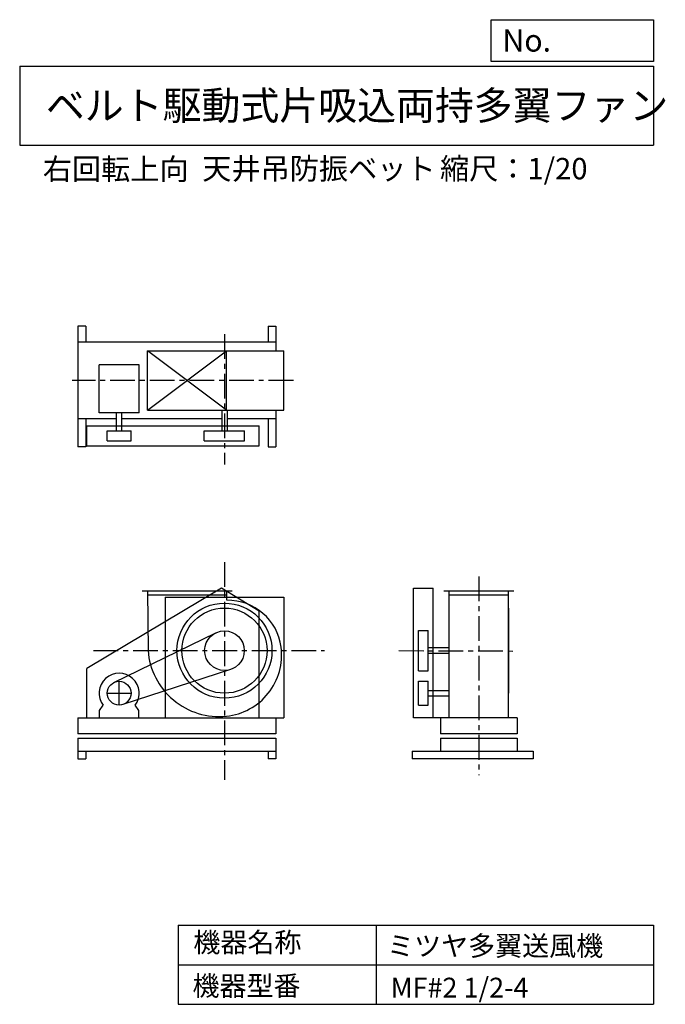
# Model space of a CAD drawing. Extents: x 500 to 3760, y 600 to 5573.
import ezdxf

# ---------------------------------------------------------------- set-up
doc = ezdxf.new("R2010")
doc.units = 0
doc.header["$LTSCALE"] = 100
doc.header["$MEASUREMENT"] = 0
doc.linetypes.add('CENTER', pattern=[2, 1.25, -0.25, 0.25, -0.25])
doc.layers.get('0').update_dxf_attribs({"linetype": 'CONTINUOUS'})
for name, color, linetype in [('1', 4, 'CONTINUOUS'), ('2', 3, 'CENTER'), ('3', 2, 'CONTINUOUS'), ('4', 7, 'CONTINUOUS')]:
    doc.layers.add(name, color=color, linetype=linetype)
doc.layers.get('0').off()
doc.styles.get("Standard").update_dxf_attribs({"font": 'simplex.shx', "bigfont": 'extfont.shx'})
doc.dimstyles.new('IGA', dxfattribs={"dimscale": 2, "dimtxt": 3, "dimasz": 2, "dimexe": 1, "dimexo": 0.5, "dimgap": 1, "dimtad": 1, "dimdec": 1, "dimdsep": 46, "dimtxsty": 'Standard', "dimblk1": 'OPEN', "dimblk2": 'OPEN', "dimsah": 1, "dimcen": 0, "dimadec": 0, "dimazin": 0, "dimtp": 1, "dimtm": 1, "dimtfac": 10, "dimtdec": 0, "dimtofl": 0, "dimtmove": 2, "dimatfit": 3, "dimldrblk": 'OPEN', "dimfxl": 0, "dimtolj": 1, "dimarcsym": 0})

# ---------------------------------------------------------------- blocks, each defined once
blk = doc.blocks.new('_OPEN')
at = {"color": 0, "linetype": 'ByBlock'}
for p, q in [((-1, 0.166667), (0, 0)), ((0, 0), (-1, -0.166667)), ((0, 0), (-1, 0))]:
    blk.add_line(p, q, dxfattribs=at)
blk = doc.blocks.new('*D1')
at = {"color": 0, "linetype": 'ByBlock'}
for p, q in [((1146.108957, 2696.432675), (1146.108957, 2777.894475)), ((1186.108957, 2757.894475), (1506.108957, 2757.894475)), ((1546.108957, 2696.432675), (1546.108957, 2777.894475))]:
    blk.add_line(p, q, dxfattribs=at)
at = {"color": 0, "linetype": 'ByBlock', "xscale": 40, "yscale": 40, "zscale": 40, "rotation": 180}
blk.add_blockref('_OPEN', (1146.108957, 2757.894475), dxfattribs=at)
at = {"color": 0, "linetype": 'ByBlock', "xscale": 40, "yscale": 40, "zscale": 40}
blk.add_blockref('_OPEN', (1546.108957, 2757.894475), dxfattribs=at)
at = {"color": 0, "linetype": 'ByBlock', "insert": (1356.400036, 2807.894475), "char_height": 60, "attachment_point": 5}
blk.add_mtext('\\A1;400', dxfattribs=at)
blk = doc.blocks.new('*D2')
at = {"color": 0, "linetype": 'ByBlock'}
for p, q in [((1146.1, 2767.9), (1146.1, 2890.7)), ((1534.1, 2856.5), (1534.1, 2890.7)), ((1186.1, 2870.7), (1494.1, 2870.7))]:
    blk.add_line(p, q, dxfattribs=at)
at = {"color": 0, "linetype": 'ByBlock', "xscale": 40, "yscale": 40, "zscale": 40, "rotation": 180}
blk.add_blockref('_OPEN', (1146.1, 2870.7), dxfattribs=at)
at = {"color": 0, "linetype": 'ByBlock', "xscale": 40, "yscale": 40, "zscale": 40}
blk.add_blockref('_OPEN', (1534.1, 2870.7), dxfattribs=at)
at = {"color": 0, "linetype": 'ByBlock', "insert": (1356.4, 2920.7), "char_height": 60, "attachment_point": 5}
blk.add_mtext('\\A1;388', dxfattribs=at)
blk = doc.blocks.new('*D3')
at = {"color": 0, "linetype": 'ByBlock'}
for p, q in [((1834.108957, 2666.432675), (1834.108957, 2890.730849)), ((1574.108957, 2870.730849), (1794.108957, 2870.730849))]:
    blk.add_line(p, q, dxfattribs=at)
at = {"color": 0, "linetype": 'ByBlock', "xscale": 40, "yscale": 40, "zscale": 40, "rotation": 180}
blk.add_blockref('_OPEN', (1534.108957, 2870.730849), dxfattribs=at)
at = {"color": 0, "linetype": 'ByBlock', "xscale": 40, "yscale": 40, "zscale": 40}
blk.add_blockref('_OPEN', (1834.108957, 2870.730849), dxfattribs=at)
at = {"color": 0, "linetype": 'ByBlock', "insert": (1684.108957, 2920.730849), "char_height": 60, "attachment_point": 5}
blk.add_mtext('\\A1;300', dxfattribs=at)
blk = doc.blocks.new('*D4')
at = {"color": 0, "linetype": 'ByBlock'}
for p, q in [((1583.108957, 2686.432675), (2067.383834, 2686.432675)), ((2047.383834, 2646.432675), (2047.383834, 2426.432675)), ((2049.396696, 2386.432675), (2067.383834, 2386.432675))]:
    blk.add_line(p, q, dxfattribs=at)
at = {"color": 0, "linetype": 'ByBlock', "xscale": 40, "yscale": 40, "zscale": 40}
for p, rotation in [((2047.383834, 2686.432675), 90), ((2047.383834, 2386.432675), 270)]:
    blk.add_blockref('_OPEN', p, dxfattribs=dict(at, rotation=rotation))
at = {"color": 0, "linetype": 'ByBlock', "insert": (1997.383834, 2523.575532), "char_height": 60, "attachment_point": 5, "rotation": 90}
blk.add_mtext('\\A1;300', dxfattribs=at)
blk = doc.blocks.new('*D5')
at = {"color": 0, "linetype": 'ByBlock'}
for p, q in [((2047.383834, 2346.432675), (2047.383834, 2006.432675)), ((1804.108957, 1966.432675), (2067.383834, 1966.432675))]:
    blk.add_line(p, q, dxfattribs=at)
at = {"color": 0, "linetype": 'ByBlock', "xscale": 40, "yscale": 40, "zscale": 40}
for p, rotation in [((2047.383834, 2386.432675), 90), ((2047.383834, 1966.432675), 270)]:
    blk.add_blockref('_OPEN', p, dxfattribs=dict(at, rotation=rotation))
at = {"color": 0, "linetype": 'ByBlock', "insert": (1997.383834, 2176.432675), "char_height": 60, "attachment_point": 5, "rotation": 90}
blk.add_mtext('\\A1;420', dxfattribs=at)
blk = doc.blocks.new('_DOT')
at = {"color": 0, "linetype": 'ByBlock'}
blk.add_line((0, 0), (-1, 0), dxfattribs=at)
at = {"color": 0, "linetype": 'ByBlock', "const_width": 0.167}
blk.add_lwpolyline([(-0.08, 0, 1), (0.08, 0, 1)], format="xyb", close=True, dxfattribs=at)
blk = doc.blocks.new('*D6')
at = {"color": 0, "linetype": 'ByBlock'}
for p, q in [((2047.4, 2006.4), (2047.4, 2046.4)), ((2047.4, 1966.4), (2047.4, 1879.4)), ((1804.1, 1879.4), (2067.4, 1879.4)), ((2047.4, 1839.4), (2047.4, 1799.4))]:
    blk.add_line(p, q, dxfattribs=at)
at = {"color": 0, "linetype": 'ByBlock', "xscale": 40, "yscale": 40, "zscale": 40}
for name, p, rotation in [('_OPEN', (2047.4, 1966.4), 270), ('_DOT', (2047.4, 1879.4), 90)]:
    blk.add_blockref(name, p, dxfattribs=dict(at, rotation=rotation))
at = {"color": 0, "linetype": 'ByBlock', "insert": (2125.2, 1927), "char_height": 60, "attachment_point": 5, "rotation": 90}
blk.add_mtext('\\A1;87', dxfattribs=at)
blk = doc.blocks.new('*D7')
at = {"color": 0, "linetype": 'ByBlock'}
for p, q in [((1593.108957, 2686.432675), (2204.511431, 2686.432675)), ((2184.511431, 2646.432675), (2184.511431, 1879.432675)), ((1804.108957, 1839.432675), (2204.511431, 1839.432675))]:
    blk.add_line(p, q, dxfattribs=at)
at = {"color": 0, "linetype": 'ByBlock', "xscale": 40, "yscale": 40, "zscale": 40}
for p, rotation in [((2184.511431, 2686.432675), 90), ((2184.511431, 1839.432675), 270)]:
    blk.add_blockref('_OPEN', p, dxfattribs=dict(at, rotation=rotation))
at = {"color": 0, "linetype": 'ByBlock', "insert": (2134.511431, 2256.12626), "char_height": 60, "attachment_point": 5, "rotation": 90}
blk.add_mtext('\\A1;847', dxfattribs=at)
blk = doc.blocks.new('*D8')
at = {"color": 0, "linetype": 'ByBlock'}
for p, q in [((794.1, 1829.4), (794.1, 1684)), ((834.1, 1704), (1494.1, 1704)), ((1534.1, 1724.2), (1534.1, 1684))]:
    blk.add_line(p, q, dxfattribs=at)
at = {"color": 0, "linetype": 'ByBlock', "xscale": 40, "yscale": 40, "zscale": 40, "rotation": 180}
blk.add_blockref('_OPEN', (794.1, 1704), dxfattribs=at)
at = {"color": 0, "linetype": 'ByBlock', "xscale": 40, "yscale": 40, "zscale": 40}
blk.add_blockref('_OPEN', (1534.1, 1704), dxfattribs=at)
at = {"color": 0, "linetype": 'ByBlock', "insert": (1159.8, 1754), "char_height": 60, "attachment_point": 5}
blk.add_mtext('\\A1;740', dxfattribs=at)
blk = doc.blocks.new('*D9')
at = {"color": 0, "linetype": 'ByBlock'}
for p, q in [((1794.1, 1829.4), (1794.1, 1684)), ((1574.1, 1704), (1754.1, 1704))]:
    blk.add_line(p, q, dxfattribs=at)
at = {"color": 0, "linetype": 'ByBlock', "xscale": 40, "yscale": 40, "zscale": 40, "rotation": 180}
blk.add_blockref('_OPEN', (1534.1, 1704), dxfattribs=at)
at = {"color": 0, "linetype": 'ByBlock', "xscale": 40, "yscale": 40, "zscale": 40}
blk.add_blockref('_OPEN', (1794.1, 1704), dxfattribs=at)
at = {"color": 0, "linetype": 'ByBlock', "insert": (1672.5, 1753.5), "char_height": 60, "attachment_point": 5}
blk.add_mtext('\\A1;260', dxfattribs=at)
blk = doc.blocks.new('*D10')
at = {"color": 0, "linetype": 'ByBlock'}
for p, q in [((2482.5, 1829.4), (2482.5, 1657.1)), ((2818.5, 1746.3), (2818.5, 1657.1)), ((2522.5, 1677.1), (2778.5, 1677.1))]:
    blk.add_line(p, q, dxfattribs=at)
at = {"color": 0, "linetype": 'ByBlock', "xscale": 40, "yscale": 40, "zscale": 40, "rotation": 180}
blk.add_blockref('_OPEN', (2482.5, 1677.1), dxfattribs=at)
at = {"color": 0, "linetype": 'ByBlock', "xscale": 40, "yscale": 40, "zscale": 40}
blk.add_blockref('_OPEN', (2818.5, 1677.1), dxfattribs=at)
at = {"color": 0, "linetype": 'ByBlock', "insert": (2652.7, 1727.1), "char_height": 60, "attachment_point": 5}
blk.add_mtext('\\A1;336', dxfattribs=at)
blk = doc.blocks.new('*D11')
at = {"color": 0, "linetype": 'ByBlock'}
for p, q in [((3092.526739, 1829.432675), (3092.526739, 1657.135289)), ((2858.526739, 1677.135289), (3052.526739, 1677.135289))]:
    blk.add_line(p, q, dxfattribs=at)
at = {"color": 0, "linetype": 'ByBlock', "xscale": 40, "yscale": 40, "zscale": 40, "rotation": 180}
blk.add_blockref('_OPEN', (2818.526739, 1677.135289), dxfattribs=at)
at = {"color": 0, "linetype": 'ByBlock', "xscale": 40, "yscale": 40, "zscale": 40}
blk.add_blockref('_OPEN', (3092.526739, 1677.135289), dxfattribs=at)
at = {"color": 0, "linetype": 'ByBlock', "insert": (2978.756051, 1726.341153), "char_height": 60, "attachment_point": 5}
blk.add_mtext('\\A1;274', dxfattribs=at)
blk = doc.blocks.new('*D12')
at = {"color": 0, "linetype": 'ByBlock'}
for p, q in [((2668.526739, 2696.432675), (2668.526739, 2773.595355)), ((2928.526739, 2753.595355), (2708.526739, 2753.595355)), ((2968.526739, 2696.432675), (2968.526739, 2773.595355))]:
    blk.add_line(p, q, dxfattribs=at)
at = {"color": 0, "linetype": 'ByBlock', "xscale": 40, "yscale": 40, "zscale": 40, "rotation": 180}
blk.add_blockref('_OPEN', (2668.526739, 2753.595355), dxfattribs=at)
at = {"color": 0, "linetype": 'ByBlock', "xscale": 40, "yscale": 40, "zscale": 40}
blk.add_blockref('_OPEN', (2968.526739, 2753.595355), dxfattribs=at)
at = {"color": 0, "linetype": 'ByBlock', "insert": (2805.669596, 2803.595355), "char_height": 60, "attachment_point": 5}
blk.add_mtext('\\A1;300', dxfattribs=at)
blk = doc.blocks.new('*D13')
at = {"color": 0, "linetype": 'ByBlock'}
for p, q in [((2488.526739, 2711.432675), (2488.526739, 2895.810809)), ((2778.526739, 2875.810809), (2528.526739, 2875.810809))]:
    blk.add_line(p, q, dxfattribs=at)
at = {"color": 0, "linetype": 'ByBlock', "xscale": 40, "yscale": 40, "zscale": 40, "rotation": 180}
blk.add_blockref('_OPEN', (2488.526739, 2875.810809), dxfattribs=at)
at = {"color": 0, "linetype": 'ByBlock', "xscale": 40, "yscale": 40, "zscale": 40}
blk.add_blockref('_OPEN', (2818.526739, 2875.810809), dxfattribs=at)
at = {"color": 0, "linetype": 'ByBlock', "insert": (2653.526739, 2975.810809), "char_height": 60, "attachment_point": 5}
blk.add_mtext('\\A1;MAX\\P380', dxfattribs=at)
blk = doc.blocks.new('*D14')
at = {"color": 0, "linetype": 'ByBlock'}
for p, q in [((2978.526739, 2601.432675), (3171.532353, 2601.432675)), ((3151.532353, 2561.432675), (3151.532353, 2211.432675)), ((2978.526739, 2171.432675), (3171.532353, 2171.432675))]:
    blk.add_line(p, q, dxfattribs=at)
at = {"color": 0, "linetype": 'ByBlock', "xscale": 40, "yscale": 40, "zscale": 40}
for p, rotation in [((3151.532353, 2601.432675), 90), ((3151.532353, 2171.432675), 270)]:
    blk.add_blockref('_OPEN', p, dxfattribs=dict(at, rotation=rotation))
at = {"color": 0, "linetype": 'ByBlock', "insert": (3101.532353, 2385.943719), "char_height": 60, "attachment_point": 5, "rotation": 90}
blk.add_mtext('\\A1;φ430', dxfattribs=at)
blk = doc.blocks.new('*D15')
at = {"color": 0, "linetype": 'ByBlock'}
for p, q in [((794.108957, 4035.202675), (794.108957, 4151.180115)), ((834.108957, 4131.180115), (1754.108957, 4131.180115)), ((1794.108957, 4035.202675), (1794.108957, 4151.180115))]:
    blk.add_line(p, q, dxfattribs=at)
at = {"color": 0, "linetype": 'ByBlock', "xscale": 40, "yscale": 40, "zscale": 40, "rotation": 180}
blk.add_blockref('_OPEN', (794.108957, 4131.180115), dxfattribs=at)
at = {"color": 0, "linetype": 'ByBlock', "xscale": 40, "yscale": 40, "zscale": 40}
blk.add_blockref('_OPEN', (1794.108957, 4131.180115), dxfattribs=at)
at = {"color": 0, "linetype": 'ByBlock', "insert": (1288.336101, 4181.180115), "char_height": 60, "attachment_point": 5}
blk.add_mtext('\\A1;1000', dxfattribs=at)
blk = doc.blocks.new('*D16')
at = {"color": 0, "linetype": 'ByBlock'}
for p, q in [((784.108957, 4025.202675), (623.032492, 4025.202675)), ((643.032492, 3985.202675), (643.032492, 3455.202675)), ((784.108957, 3415.202675), (623.032492, 3415.202675))]:
    blk.add_line(p, q, dxfattribs=at)
at = {"color": 0, "linetype": 'ByBlock', "xscale": 40, "yscale": 40, "zscale": 40}
for p, rotation in [((643.032492, 4025.202675), 90), ((643.032492, 3415.202675), 270)]:
    blk.add_blockref('_OPEN', p, dxfattribs=dict(at, rotation=rotation))
at = {"color": 0, "linetype": 'ByBlock', "insert": (593.032492, 3674.970068), "char_height": 60, "attachment_point": 5, "rotation": 90}
blk.add_mtext('\\A1;610', dxfattribs=at)
blk = doc.blocks.new('*D17')
at = {"color": 0, "linetype": 'ByBlock'}
for p, q in [((2818.5, 2868.1), (2818.5, 2895.8)), ((2969.5, 2611.4), (2969.5, 2895.8)), ((2858.5, 2875.8), (2929.5, 2875.8))]:
    blk.add_line(p, q, dxfattribs=at)
at = {"color": 0, "linetype": 'ByBlock', "xscale": 40, "yscale": 40, "zscale": 40, "rotation": 180}
blk.add_blockref('_OPEN', (2818.5, 2875.8), dxfattribs=at)
at = {"color": 0, "linetype": 'ByBlock', "xscale": 40, "yscale": 40, "zscale": 40}
blk.add_blockref('_OPEN', (2969.5, 2875.8), dxfattribs=at)
at = {"color": 0, "linetype": 'ByBlock', "insert": (2886.2, 2926.8), "char_height": 60, "attachment_point": 5}
blk.add_mtext('\\A1;151', dxfattribs=at)
blk = doc.blocks.new('*D18')
at = {"color": 0, "linetype": 'ByBlock'}
for p, q in [((2047.4, 1919.4), (2047.4, 1959.4)), ((1804.1, 1879.4), (2067.4, 1879.4)), ((2047.4, 1879.4), (2047.4, 1839.4)), ((1804.1, 1839.4), (2067.4, 1839.4)), ((2047.4, 1799.4), (2047.4, 1642.3))]:
    blk.add_line(p, q, dxfattribs=at)
at = {"color": 0, "linetype": 'ByBlock', "xscale": 40, "yscale": 40, "zscale": 40}
for name, p, rotation in [('_DOT', (2047.4, 1879.4), 270), ('_OPEN', (2047.4, 1839.4), 90)]:
    blk.add_blockref(name, p, dxfattribs=dict(at, rotation=rotation))
at = {"color": 0, "linetype": 'ByBlock', "insert": (1997.4, 1710.9), "char_height": 60, "attachment_point": 5, "rotation": 90}
blk.add_mtext('\\A1;40', dxfattribs=at)
blk = doc.blocks.new('*D20')
at = {"color": 0, "linetype": 'ByBlock'}
for p, q in [((794.1, 2056.4), (794.1, 3000.3)), ((1834.1, 2666.4), (1834.1, 3000.3)), ((1794.1, 2980.3), (834.1, 2980.3))]:
    blk.add_line(p, q, dxfattribs=at)
at = {"color": 0, "linetype": 'ByBlock', "xscale": 40, "yscale": 40, "zscale": 40, "rotation": 180}
blk.add_blockref('_OPEN', (794.1, 2980.3), dxfattribs=at)
at = {"color": 0, "linetype": 'ByBlock', "xscale": 40, "yscale": 40, "zscale": 40}
blk.add_blockref('_OPEN', (1834.1, 2980.3), dxfattribs=at)
at = {"color": 0, "linetype": 'ByBlock', "insert": (1323.5, 3030.3), "char_height": 60, "attachment_point": 5}
blk.add_mtext('\\A1;1040', dxfattribs=at)

msp = doc.modelspace()

# ---------------------------------------------------------------- linework, layer by layer
at = {"layer": '1', "linetype": 'Continuous'}
for p, q in [((794.1, 4025.2), (794.1, 3415.2)), ((834.1, 4025.2), (794.1, 4025.2)), ((834.1, 4025.2), (834.1, 3945.2)), ((1754.1, 4025.2), (1794.1, 4025.2)), ((1754.1, 4025.2), (1754.1, 3945.2)), ((1794.1, 4025.2), (1794.1, 3901.2)), ((1794.1, 3945.2), (794.1, 3945.2)), ((1145, 3601.2), (1545, 3901.2)), ((1545, 3601.2), (1145, 3901.2)), ((1145, 3901.2), (1834.1, 3901.2)), ((1145, 3601.2), (1145, 3901.2)), ((1545, 3601.2), (1545, 3901.2)), ((1834.1, 3601.2), (1834.1, 3901.2)), ((1103.2, 3830.6), (901.2, 3830.6)), ((901.2, 3587.9), (901.2, 3830.6)), ((1103.2, 3587.9), (1103.2, 3830.6)), ((1103.2, 3587.9), (901.2, 3587.9)), ((988.2, 3496.2), (988.2, 3587.9)), ((1016.2, 3496.2), (1016.2, 3587.9)), ((1145, 3601.2), (1834.1, 3601.2)), ((1521.9, 3496.2), (1521.9, 3601.2)), ((1549.9, 3496.2), (1549.9, 3601.2)), ((1794.1, 3601.2), (1794.1, 3415.2)), ((988.2, 3557.2), (794.1, 3557.2)), ((834.1, 3557.2), (834.1, 3415.2)), ((1520.1, 3557.2), (1016.2, 3557.2)), ((1794.1, 3557.2), (1548.1, 3557.2)), ((1754.1, 3557.2), (1754.1, 3415.2)), ((839.6, 3521.2), (1709.6, 3521.2)), ((839.6, 3421.2), (839.6, 3521.2)), ((942.2, 3496.2), (1062.2, 3496.2)), ((942.2, 3446.2), (942.2, 3496.2)), ((1062.2, 3446.2), (1062.2, 3496.2)), ((1432.3, 3496.2), (1635.9, 3496.2)), ((1432.3, 3446.2), (1432.3, 3496.2)), ((1635.9, 3446.2), (1635.9, 3496.2)), ((1709.6, 3421.2), (1709.6, 3521.2)), ((942.2, 3446.2), (1062.2, 3446.2)), ((1432.3, 3446.2), (1635.9, 3446.2)), ((834.1, 3415.2), (794.1, 3415.2)), ((839.6, 3421.2), (1709.6, 3421.2)), ((1754.1, 3415.2), (1794.1, 3415.2)), ((1519.6, 2701.4), (839.6, 2296.4)), ((1573.1, 2686.4), (1119.1, 2686.4)), ((1146.1, 2686.4), (1148.1, 2386.4)), ((1709.6, 2586.4), (1519.6, 2701.4)), ((1546.1, 2640.8), (1546.1, 2686.4)), ((2488.5, 2046.4), (2488.5, 2701.4)), ((2488.5, 2701.4), (2588.5, 2701.4)), ((2588.5, 2046.4), (2588.5, 2701.4)), ((2995.5, 2686.4), (2641.5, 2686.4)), ((2668.5, 2046.4), (2668.5, 2686.4)), ((2968.5, 2046.4), (2968.5, 2686.4)), ((1546.1, 2666.4), (1146.2, 2666.4)), ((1234.1, 2656.4), (1834.1, 2656.4)), ((1234.1, 2656.4), (1234.1, 2046.4)), ((1834.1, 2656.4), (1834.1, 2046.4)), ((2968.5, 2666.4), (2668.5, 2666.4)), ((1709.6, 2046.4), (1709.6, 2586.4)), ((2969.5, 2171.4), (2969.5, 2601.4)), ((2513.5, 2488.2), (2563.5, 2488.2)), ((2513.5, 2284.7), (2513.5, 2488.2)), ((2563.5, 2284.7), (2563.5, 2488.2)), ((975.9, 2225.4), (1490.3, 2476.3)), ((2563.5, 2402.2), (2668.5, 2402.2)), ((2563.5, 2374.2), (2668.5, 2374.2)), ((839.6, 2046.4), (839.6, 2296.4)), ((1565, 2291.3), (1020.8, 2114.4)), ((2513.5, 2284.7), (2563.5, 2284.7)), ((2513.5, 2111.4), (2513.5, 2231.4)), ((2513.5, 2231.4), (2563.5, 2231.4)), ((2563.5, 2111.4), (2563.5, 2231.4)), ((2563.5, 2185.4), (2668.5, 2185.4)), ((2563.5, 2157.4), (2668.5, 2157.4)), ((902.2, 2083.4), (921.7, 2110.5)), ((1102.2, 2083.4), (1082.8, 2110.5)), ((2513.5, 2111.4), (2563.5, 2111.4)), ((794.1, 2046.4), (1834.1, 2046.4)), ((794.1, 2046.4), (794.1, 1966.4)), ((902.2, 2046.4), (902.2, 2083.4)), ((1102.2, 2046.4), (1102.2, 2083.4)), ((1794.1, 2046.4), (1794.1, 1966.4)), ((3012.5, 2046.4), (2488.5, 2046.4)), ((2624.5, 2046.4), (2624.5, 1966.4)), ((2968.5, 2046.4), (2668.5, 2046.4)), ((3012.5, 2046.4), (3012.5, 1966.4)), ((1794.1, 1966.4), (794.1, 1966.4)), ((794.1, 1944.4), (1794.1, 1944.4)), ((794.1, 1944.4), (794.1, 1839.4)), ((1794.1, 1944.4), (1794.1, 1839.4)), ((3012.5, 1966.4), (2624.5, 1966.4)), ((2624.5, 1944.4), (3012.5, 1944.4)), ((2624.5, 1944.4), (2624.5, 1879.4)), ((3012.5, 1944.4), (3012.5, 1879.4)), ((794.1, 1879.4), (1794.1, 1879.4)), ((834.1, 1879.4), (834.1, 1839.4)), ((1754.1, 1879.4), (1754.1, 1839.4)), ((2482.5, 1879.4), (3092.5, 1879.4)), ((2482.5, 1879.4), (2482.5, 1839.4)), ((3092.5, 1879.4), (3092.5, 1839.4)), ((794.1, 1839.4), (834.1, 1839.4)), ((1794.1, 1839.4), (1754.1, 1839.4)), ((3092.5, 1839.4), (2482.5, 1839.4))]:
    msp.add_line(p, q, dxfattribs=at)
for centre, radius in [((1534.1, 2386.4), 240), ((1534.1, 2386.4), 215), ((1534.1, 2386.4), 100), ((1002.2, 2171.4), 60)]:
    msp.add_circle(centre, radius, dxfattribs=at)
for centre, radius, start, end in [((1551.1, 2369.4), 271.4, 7.31, 91.06), ((1512.1, 2364.4), 310.8, 275.83, 7.31), ((1507.1, 2413.4), 360, 184.3, 275.83), ((1002.2, 2171.4), 101, 322.88, 217.12)]:
    msp.add_arc(centre, radius, start, end, dxfattribs=at)
at = {"layer": '2', "linetype": 'CENTER'}
for p, q in [((1534.1, 3984.7), (1534.1, 3326.5)), ((1882.1, 3751.2), (765, 3751.2)), ((1534.1, 2833.4), (1534.1, 1734.2)), ((2818.7, 2760.5), (2818.5, 1758.2)), ((872.6, 2386.4), (2039.4, 2386.4)), ((2415.2, 2386.4), (3005.4, 2384.5)), ((1002.2, 2111.4), (1002.2, 2231.4)), ((942.2, 2171.4), (1062.2, 2171.4))]:
    msp.add_line(p, q, dxfattribs=at)
at = {"layer": '4', "linetype": 'Continuous'}
for p, q in [((2881.2, 5362.5), (2881.2, 5573.3)), ((2881.2, 5573.3), (3700, 5573.3)), ((3700, 5573.3), (3700, 5362.5)), ((500, 5338.8), (3700, 5338.8)), ((500, 5338.8), (500, 4938.8)), ((3700, 5362.5), (2881.2, 5362.5)), ((3700, 5338.8), (3700, 4938.8)), ((500, 4938.8), (3700, 4938.8)), ((1300, 1000), (1300, 600)), ((1300, 1000), (3700, 1000)), ((2300, 1000), (2300, 600)), ((3700, 1000), (3700, 600)), ((1300, 800), (3700, 800)), ((1300, 600), (3700, 600))]:
    msp.add_line(p, q, dxfattribs=at)

# ---------------------------------------------------------------- texts
for s, height, p in [('No.', 112, (2937.9, 5412.1)), ('ベルト駆動式片吸込両持多翼ファン', 144, (632.3, 5067.8)), ('右回転上向', 108, (616.6, 4764.6)), ('天井吊防振ベット', 108, (1421.9, 4766.9)), ('縮尺：1/20', 108, (2622.6, 4766.9)), ('機器名称', 100, (1377, 863.1)), ('ミツヤ多翼送風機', 100, (2355.4, 845.1)), ('機器型番', 100, (1372.5, 643.3)), ('MF#2 1/2-4', 100, (2373.3, 634.3))]:
    msp.add_text(s, height=height, dxfattribs=at).set_placement(p)

# ---------------------------------------------------------------- dimensions: what is measured, and where the dimension line sits
at = {"layer": '3', "linetype": 'Continuous'}
for base, p1, p2, override, picture, middle in [((1794.1, 4131.2), (794.1, 4025.2), (1794.1, 4025.2), {"dimscale": 20, "dimdec": 0, "dimtofl": 1, "dimtmove": 0}, '*D15', (1288.3, 4131.2)), ((1534.1, 2870.7), (1146.1, 2757.9), (1534.1, 2846.5), {"dimscale": 20, "dimdec": 0, "dimtofl": 1, "dimtmove": 0}, '*D2', (1356.4, 2870.7)), ((2969.5, 2875.8), (2818.5, 2858.1), (2969.5, 2601.4), {"dimscale": 20, "dimdec": 0, "dimtofl": 1}, '*D17', (2886.2, 2926.8)), ((1546.1, 2757.9), (1146.1, 2686.4), (1546.1, 2686.4), {"dimscale": 20, "dimdec": 0, "dimtofl": 1, "dimtmove": 0}, '*D1', (1356.4, 2757.9)), ((2668.5, 2753.6), (2968.5, 2686.4), (2668.5, 2686.4), {"dimscale": 20, "dimdec": 0, "dimtofl": 1, "dimtmove": 0}, '*D12', (2805.7, 2753.6)), ((1534.1, 1704), (794.1, 1839.4), (1534.1, 1734.2), {"dimscale": 20, "dimdec": 0, "dimtofl": 1, "dimtmove": 0}, '*D8', (1159.8, 1704)), ((1794.1, 1704), (1534.1, 1734.2), (1794.1, 1839.4), {"dimscale": 20, "dimdec": 0, "dimse1": 1, "dimtofl": 1, "dimtmove": 1}, '*D9', (1672.5, 1703.5)), ((2818.5, 1677.1), (2482.5, 1839.4), (2818.5, 1756.3), {"dimscale": 20, "dimdec": 0, "dimtofl": 1, "dimtmove": 0}, '*D10', (2652.7, 1677.1)), ((3092.5, 1677.1), (2818.5, 1756.3), (3092.5, 1839.4), {"dimscale": 20, "dimdec": 0, "dimse1": 1, "dimtofl": 1, "dimtmove": 1}, '*D11', (2978.8, 1676.3))]:
    dim = msp.add_linear_dim(base=base, p1=p1, p2=p2, dimstyle='IGA', override=override, dxfattribs=at)
    dim.commit()
    dim.dimension.update_dxf_attribs({"geometry": picture, "text_midpoint": middle, "dimtype": 160})
for base, p1, p2, override, picture, middle in [((643, 3415.2), (794.1, 4025.2), (794.1, 3415.2), {"dimscale": 20, "dimdec": 0, "dimtofl": 1, "dimtmove": 0}, '*D16', (643, 3675)), ((2047.4, 2386.4), (1573.1, 2686.4), (2039.4, 2386.4), {"dimscale": 20, "dimdec": 0, "dimtofl": 1, "dimtmove": 0}, '*D4', (2047.4, 2523.6)), ((2184.5, 1839.4), (1583.1, 2686.4), (1794.1, 1839.4), {"dimscale": 20, "dimdec": 0, "dimtofl": 1, "dimtmove": 0}, '*D7', (2184.5, 2256.1)), ((3151.5, 2171.4), (2968.5, 2601.4), (2968.5, 2171.4), {"dimscale": 20, "dimdec": 0, "dimpost": 'φ<>', "dimtofl": 1, "dimtmove": 0}, '*D14', (3151.5, 2385.9)), ((2047.4, 1879.4), (1794.1, 1966.4), (1794.1, 1879.4), {"dimscale": 20, "dimdec": 0, "dimblk2": 'DOT', "dimse1": 1, "dimtofl": 1}, '*D6', (2125.2, 1927)), ((2047.4, 1839.4), (1794.1, 1879.4), (1794.1, 1839.4), {"dimscale": 20, "dimdec": 0, "dimblk1": 'DOT', "dimtofl": 1, "dimtmove": 0}, '*D18', (2047.4, 1710.9))]:
    dim = msp.add_linear_dim(base=base, p1=p1, p2=p2, angle=90, dimstyle='IGA', override=override, dxfattribs=at)
    dim.commit()
    dim.dimension.update_dxf_attribs({"geometry": picture, "text_midpoint": middle, "dimtype": 160})
at = {"layer": '3'}
dim = msp.add_linear_dim(base=(794.1, 2980.3), p1=(1834.1, 2656.4), p2=(794.1, 2046.4), dimstyle='IGA', override={"dimscale": 20, "dimdec": 0, "dimtofl": 1, "dimtmove": 0}, dxfattribs=at)
dim.commit()
dim.dimension.update_dxf_attribs({"geometry": '*D20', "text_midpoint": (1323.5, 2980.3), "dimtype": 160})
at = {"layer": '3', "linetype": 'Continuous'}
dim = msp.add_linear_dim(base=(2488.5, 2875.8), p1=(2818.5, 2841.5), p2=(2488.5, 2701.4), text='MAX\\P380', dimstyle='IGA', override={"dimscale": 20, "dimdec": 0, "dimse1": 1, "dimtofl": 1, "dimtmove": 1}, dxfattribs=at)
dim.commit()
dim.dimension.update_dxf_attribs({"geometry": '*D13', "text_midpoint": (2653.5, 2975.8)})
dim = msp.add_linear_dim(base=(1834.1, 2870.7), p1=(1534.1, 2851.2), p2=(1834.1, 2656.4), dimstyle='IGA', override={"dimscale": 20, "dimdec": 0, "dimse1": 1, "dimtofl": 1, "dimtmove": 1}, dxfattribs=at)
dim.commit()
dim.dimension.update_dxf_attribs({"geometry": '*D3', "text_midpoint": (1684.1, 2920.7)})
dim = msp.add_linear_dim(base=(2047.4, 1966.4), p1=(2039.4, 2386.4), p2=(1794.1, 1966.4), angle=90, dimstyle='IGA', override={"dimscale": 20, "dimdec": 0, "dimse1": 1, "dimtofl": 1, "dimtmove": 1}, dxfattribs=at)
dim.commit()
dim.dimension.update_dxf_attribs({"geometry": '*D5', "text_midpoint": (1997.4, 2176.4)})

doc.saveas('drawing.dxf')
